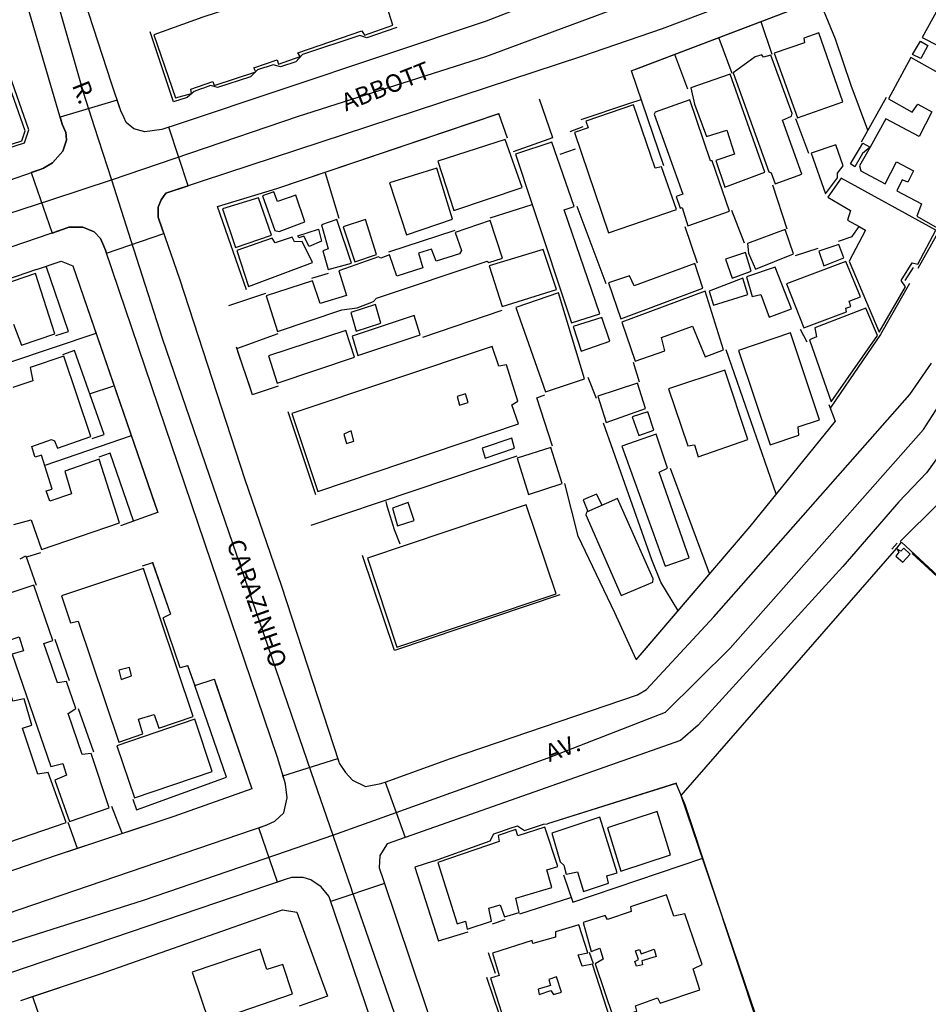
# Model space of a CAD drawing. Extents: x 180707 to 183128, y 1674278 to 1677056.
# Drawn here: x 182296 to 182425, y 1675247 to 1675387 of the extents above; entities that cross this region are included whole.
import ezdxf
from ezdxf.enums import TextEntityAlignment as Align

# ---------------------------------------------------------------- set-up
doc = ezdxf.new("R2010")
doc.units = 0
doc.header["$MEASUREMENT"] = 0
for name, color, linetype in [('IMAGEM', 7, 'CONTINUOUS'), ('V-AREA_VERDE', 3, 'CONTINUOUS'), ('V-CRUZAMENTO', 1, 'CONTINUOUS'), ('V-EDIFICACAO', 2, 'CONTINUOUS'), ('V-EIXO_DE_LOGRADOURO', 3, 'CONTINUOUS'), ('V-LOTE', 231, 'CONTINUOUS'), ('V-NOME_DOS_LOGRADOUROS', 2, 'CONTINUOUS'), ('V-QUADRA', 6, 'CONTINUOUS'), ('V-TESTADA', 3, 'CONTINUOUS')]:
    doc.layers.add(name, color=color, linetype=linetype)
picture_1 = doc.add_image_def('image1.jpg', size_in_pixel=(4028, 4628))

msp = doc.modelspace()

# ---------------------------------------------------------------- linework, layer by layer
at = {"layer": 'V-AREA_VERDE', "linetype": 'Continuous'}
msp.add_lwpolyline([(182496.74, 1675210.25), (182495.53, 1675209.83), (182493.37, 1675209.08), (182491.78, 1675208.53), (182472.55, 1675200.97), (182467.51, 1675200.58), (182463.77, 1675199.92), (182447.55, 1675192.76), (182434.4, 1675187.28), (182428.07, 1675184.78), (182421.4, 1675183.13), (182389.51, 1675277.03), (182420.1, 1675312.15), (182420.77, 1675313), (182455.34, 1675280.96), (182458.75, 1675283.69), (182486.02, 1675312.2), (182489.43, 1675316.71), (182491.95, 1675321.97), (182505.8, 1675314.71), (182515.36, 1675309.05), (182544.85, 1675292.88), (182559.67, 1675285.04), (182525.37, 1675224.15)], close=True, dxfattribs=at)
at = {"layer": 'V-CRUZAMENTO', "linetype": 'Continuous'}
for points in [[(182301.68, 1675372.27), (182302.18, 1675371.1), (182302.21, 1675370.66), (182302.26, 1675370.02), (182301.76, 1675368.45), (182300.27, 1675366.79), (182299.02, 1675366.04), (182298.67, 1675365.92), (182297.28, 1675365.44), (182300.22, 1675356.84), (182301.72, 1675357.35), (182302.61, 1675357.66), (182304.6, 1675357.66), (182306.18, 1675356.99), (182307.09, 1675356.08), (182307.59, 1675355), (182307.79, 1675354.41), (182307.93, 1675354), (182316.1, 1675356.77), (182315.87, 1675357.43), (182315.3, 1675359.08), (182315.3, 1675360.49), (182315.72, 1675361.57), (182316.38, 1675362.48), (182319.54, 1675363.52), (182316.8, 1675371.86), (182315.79, 1675371.52), (182313.38, 1675371.19), (182311.81, 1675371.61), (182310.73, 1675372.52), (182310.39, 1675373.28), (182309.98, 1675374.18), (182309.7, 1675375), (182309.47, 1675375.67), (182301.38, 1675373.3), (182301.68, 1675372.27)], [(182346.64, 1675266.78), (182347.2, 1675265.11), (182347.38, 1675264.57), (182339.78, 1675261.99), (182339.54, 1675262.69), (182339.51, 1675262.77), (182338.43, 1675264.1), (182336.93, 1675265.09), (182335.85, 1675265.43), (182334.19, 1675265.43), (182333.32, 1675265.14), (182332.2, 1675264.76), (182329.58, 1675272.48), (182330.69, 1675272.87), (182331.86, 1675273.41), (182333.11, 1675274.57), (182333.61, 1675276.73), (182333.36, 1675278.64), (182333.19, 1675279.18), (182332.99, 1675279.86), (182340.76, 1675282.28), (182340.91, 1675281.8), (182340.96, 1675281.64), (182341.87, 1675280.31), (182342.87, 1675279.23), (182344.7, 1675278.32), (182346.86, 1675278.73), (182347.5, 1675278.96), (182349.05, 1675274.65), (182350.34, 1675271.07), (182347.8, 1675270.18), (182346.72, 1675268.52)]]:
    msp.add_lwpolyline(points, close=True, dxfattribs=at)
at = {"layer": 'V-EDIFICACAO'}
for points in [[(182347.46, 1675389.98), (182345.56, 1675395.46), (182329.19, 1675389.95), (182321.63, 1675387.46), (182314.67, 1675384.95), (182317.74, 1675376), (182320.03, 1675376.63), (182319.92, 1675377.25), (182323.02, 1675378.36), (182323.24, 1675377.79), (182329.12, 1675379.71), (182328.86, 1675380.28), (182332.15, 1675381.39), (182332.37, 1675380.8), (182335.44, 1675381.87), (182335.11, 1675382.41), (182344.2, 1675385.52), (182344.57, 1675384.89), (182348.6, 1675386.31)], [(182428.99, 1675390.11), (182430.25, 1675392.32), (182428.53, 1675393.23), (182426.73, 1675390.1), (182423.68, 1675384.58), (182428.22, 1675382.28), (182428.55, 1675382.63), (182428.07, 1675383), (182430.86, 1675387.98), (182428.46, 1675389.27)], [(182409.03, 1675385.23), (182406.92, 1675384.47), (182407, 1675383.82), (182402.67, 1675382.36), (182405.98, 1675373.17), (182412.45, 1675375.46), (182409.03, 1675385.23)], [(182423.48, 1675381.62), (182422.31, 1675382.15), (182423.43, 1675384.08), (182424.47, 1675383.45), (182423.48, 1675381.62)], [(182286.26, 1675380.65), (182290.47, 1675368.19), (182295.92, 1675369.94), (182296.43, 1675371.35), (182292.36, 1675382.76), (182286.26, 1675380.65)], [(182400.92, 1675382.12), (182400.01, 1675381.82), (182396.86, 1675379.56), (182401.91, 1675365.54), (182402.27, 1675365.36), (182402.85, 1675363.83), (182406.6, 1675365.18), (182403.87, 1675372.84), (182405.14, 1675373.42), (182405.25, 1675373.79), (182402.2, 1675382.07), (182401.18, 1675381.78), (182400.92, 1675382.12)], [(182416.29, 1675369.03), (182414.81, 1675366.37), (182414.99, 1675365.68), (182418.44, 1675363.8), (182420.04, 1675366.96), (182422.47, 1675365.68), (182421.64, 1675364.05), (182420.84, 1675364.41), (182420.11, 1675362.85), (182423.6, 1675360.96), (182422.91, 1675359.25), (182425.82, 1675357.58), (182436.64, 1675376.66), (182429.7, 1675380.73), (182428, 1675378.44), (182422.07, 1675381.74), (182418.91, 1675375.89), (182422.26, 1675374.01), (182423.09, 1675375.13), (182425.05, 1675374.04), (182423.27, 1675370.52), (182418.55, 1675373.06)], [(182396.46, 1675379.38), (182390.86, 1675377.42), (182391.37, 1675375.13), (182393.08, 1675370.55), (182395.95, 1675371.43), (182397.04, 1675368.05), (182394.42, 1675367.14), (182395.7, 1675363.36), (182401.36, 1675365.47), (182396.46, 1675379.38)], [(182382.72, 1675375.02), (182375.97, 1675372.7), (182376.29, 1675371.75), (182374.37, 1675371.1), (182379.2, 1675356.86), (182388.83, 1675360.2), (182386.72, 1675366.23), (182385.78, 1675366.05), (182382.72, 1675375.02)], [(182385.78, 1675374.01), (182385.67, 1675373.71), (182389.74, 1675362.34), (182388.77, 1675362.01), (182389.34, 1675360.38), (182389.62, 1675360.44), (182390.46, 1675357.84), (182396.33, 1675359.92), (182393.91, 1675367.1), (182393.66, 1675367.1), (182390.72, 1675375.75), (182385.78, 1675374.01)], [(182354.96, 1675367.03), (182357.25, 1675360.05), (182366.92, 1675363.29), (182364.52, 1675370.12), (182354.96, 1675367.03)], [(182368.34, 1675360.9), (182373.93, 1675344.1), (182377.93, 1675345.37), (182372.91, 1675360.13), (182374.29, 1675360.6), (182371.13, 1675369.72), (182365.97, 1675368.01)], [(182415.22, 1675368.11), (182414.13, 1675366.25), (182413.5, 1675366.66), (182414.81, 1675368.8), (182415.29, 1675369.59), (182416.29, 1675369.03)], [(182407.94, 1675368.16), (182409.97, 1675362.38), (182411.68, 1675364.67), (182411.68, 1675365.32), (182412.49, 1675366.39), (182411.43, 1675369.35), (182407.94, 1675368.16)], [(182348.1, 1675363.94), (182350.5, 1675356.6), (182357.04, 1675358.82), (182354.82, 1675366.05), (182348.1, 1675363.94)], [(182414.75, 1675357.75), (182415.64, 1675357.25), (182413.35, 1675352.86), (182417.61, 1675342.76), (182421.31, 1675349.23), (182420.73, 1675350.1), (182422.26, 1675352.6), (182423.09, 1675352.42), (182425.63, 1675357.25), (182412.19, 1675364.63), (182410.3, 1675361.91), (182413.54, 1675360.02), (182413.1, 1675358.67)], [(182332.22, 1675361.32), (182331.71, 1675362.67), (182330.08, 1675362.12), (182331.82, 1675357.18), (182332.47, 1675357.07), (182336.11, 1675358.42), (182334.84, 1675362.23), (182332.22, 1675361.32)], [(182329.53, 1675361.83), (182324.41, 1675360.27), (182326.26, 1675354.78), (182331.38, 1675356.53), (182329.53, 1675361.83)], [(182346.57, 1675353.44), (182340.9, 1675351.48), (182341.99, 1675347.99), (182338.25, 1675346.83), (182337.16, 1675350.06), (182330.62, 1675347.92), (182332.22, 1675342.87), (182341.36, 1675345.93), (182343.51, 1675346.22), (182345.84, 1675347.15), (182346.24, 1675347.59), (182361.98, 1675352.86), (182362.19, 1675352.64), (182364.12, 1675353.29), (182362.41, 1675358.6), (182357.44, 1675356.93), (182358.31, 1675354.35), (182358.05, 1675353.91), (182354.75, 1675352.86), (182354.06, 1675354.57), (182352.2, 1675353.98), (182352.86, 1675351.88), (182349.15, 1675350.71), (182348.13, 1675353.77), (182346.86, 1675353.29), (182346.57, 1675353.44)], [(182340.65, 1675358.74), (182338.47, 1675357.98), (182339.41, 1675354.6), (182338.65, 1675354.31), (182339.41, 1675351.66), (182342.72, 1675352.57), (182340.65, 1675358.74)], [(182344.72, 1675358.74), (182341.52, 1675357.73), (182343.19, 1675352.75), (182346.28, 1675353.8), (182344.72, 1675358.74)], [(182336.7, 1675354.94), (182335.94, 1675356.4), (182335.22, 1675356.18), (182335.11, 1675356.45), (182338.02, 1675357.41), (182338.48, 1675355.7), (182336.7, 1675354.94)], [(182398.89, 1675355.37), (182399.07, 1675353.98), (182400.02, 1675351.7), (182405.43, 1675353.88), (182404.23, 1675357.36), (182398.89, 1675355.37)], [(182331.89, 1675355.44), (182331.46, 1675356.09), (182326.44, 1675354.38), (182328.11, 1675349.26), (182337.16, 1675352.64), (182335.71, 1675355.66), (182334.65, 1675355.58), (182334.29, 1675356.24), (182331.89, 1675355.44)], [(182362.23, 1675352.17), (182364.08, 1675346.43), (182371.82, 1675348.83), (182369.9, 1675354.49), (182362.23, 1675352.17)], [(182395.77, 1675353.11), (182396.71, 1675350.46), (182399.44, 1675351.41), (182398.6, 1675354.06), (182395.77, 1675353.11)], [(182409.03, 1675354.28), (182409.72, 1675352.17), (182412.55, 1675353.33), (182411.86, 1675355.22), (182409.03, 1675354.28)], [(182404.45, 1675349.62), (182406.92, 1675343.38), (182412.95, 1675345.66), (182412.88, 1675346.17), (182413.57, 1675346.43), (182413.32, 1675347.19), (182414.92, 1675347.81), (182412.88, 1675352.82), (182404.45, 1675349.62)], [(182382.83, 1675349.37), (182382.14, 1675350.79), (182379.2, 1675349.77), (182380.91, 1675344.68), (182392.57, 1675349.01), (182391.41, 1675352.53), (182382.83, 1675349.37)], [(182402.85, 1675352.02), (182398.75, 1675350.61), (182399.58, 1675347.84), (182400.82, 1675348.14), (182401.98, 1675344.9), (182405.14, 1675346.1), (182402.85, 1675352.02)], [(182393.48, 1675348.61), (182394.1, 1675346.61), (182398.93, 1675348.14), (182398.24, 1675350.42), (182393.48, 1675348.61)], [(182381.09, 1675344.21), (182382.98, 1675338.65), (182387.19, 1675340.14), (182386.72, 1675342.03), (182391.12, 1675343.63), (182392.9, 1675339.27), (182395.51, 1675340.29), (182392.9, 1675348.61), (182381.09, 1675344.21)], [(182366.05, 1675346.28), (182370.22, 1675334.29), (182375.78, 1675336.18), (182372.08, 1675348.35), (182366.05, 1675346.28)], [(182342.61, 1675345.56), (182343.37, 1675342.94), (182346.86, 1675344.07), (182346.1, 1675346.72), (182342.61, 1675345.56)], [(182408.45, 1675343.41), (182408.7, 1675342.1), (182407.69, 1675341.7), (182410.77, 1675332.91), (182417.35, 1675342.32), (182415.68, 1675346.17), (182408.45, 1675343.41)], [(182342.79, 1675342.21), (182343.63, 1675339.45), (182352.46, 1675342.39), (182351.62, 1675345.16), (182342.79, 1675342.21)], [(182374.19, 1675343.56), (182375.31, 1675340.07), (182379.38, 1675341.52), (182378.25, 1675344.86), (182374.19, 1675343.56)], [(182330.95, 1675339.41), (182332.15, 1675335.56), (182343.12, 1675339.23), (182341.92, 1675343.01), (182330.95, 1675339.41)], [(182405, 1675342.68), (182397.62, 1675340.18), (182402.13, 1675326.77), (182406.2, 1675328.15), (182406.09, 1675329.35), (182409.14, 1675330.33), (182405, 1675342.68)], [(182334.25, 1675331.24), (182337.96, 1675320.16), (182366.41, 1675329.75), (182365.47, 1675332.47), (182366.34, 1675332.98), (182364.7, 1675338.14), (182363.61, 1675337.93), (182362.67, 1675340.76), (182334.25, 1675331.24)], [(182387.7, 1675334.73), (182390.43, 1675326.66), (182391.37, 1675326.81), (182391.92, 1675325.1), (182398.93, 1675327.53), (182395.7, 1675337.38), (182387.7, 1675334.73)], [(182377.67, 1675333.71), (182378.87, 1675329.97), (182384.43, 1675331.93), (182383.31, 1675335.56), (182377.67, 1675333.71)], [(182357.69, 1675333.64), (182358.05, 1675332.4), (182359.25, 1675332.8), (182358.89, 1675334.04), (182357.69, 1675333.64)], [(182382.54, 1675330.77), (182383.49, 1675328.11), (182385.63, 1675328.88), (182384.76, 1675331.49), (182382.54, 1675330.77)], [(182341.63, 1675328.3), (182342.03, 1675326.99), (182343.05, 1675327.32), (182342.68, 1675328.77), (182341.63, 1675328.3)], [(182361.25, 1675326.3), (182361.69, 1675324.88), (182365.83, 1675326.3), (182365.47, 1675327.72), (182361.25, 1675326.3)], [(182381.05, 1675326.62), (182387.23, 1675309.58), (182390.61, 1675310.78), (182386.39, 1675322.92), (182387.56, 1675323.46), (182385.96, 1675328.33), (182381.05, 1675326.62)], [(182366.23, 1675324.92), (182367.83, 1675319.76), (182372.59, 1675321.32), (182370.99, 1675326.41), (182366.23, 1675324.92)], [(182380.47, 1675319.18), (182376.04, 1675317.25), (182375.97, 1675316.85), (182380.98, 1675305.44), (182385.45, 1675307.33), (182385.52, 1675307.77), (182380.47, 1675319.18)], [(182344.97, 1675310.71), (182349.15, 1675298.07), (182371.75, 1675305.66), (182367.5, 1675318.3), (182344.97, 1675310.71)], [(182350.75, 1675318.6), (182348.53, 1675317.83), (182349.22, 1675315.32), (182351.62, 1675316.05), (182350.75, 1675318.6)], [(182420.66, 1675311.73), (182420.15, 1675311.98), (182420.4, 1675311.55), (182419.97, 1675311), (182420.95, 1675310.13), (182421.97, 1675311.26), (182421.09, 1675312.13), (182420.66, 1675311.73)], [(182313.18, 1675309.26), (182301.59, 1675305.37), (182302.86, 1675301.52), (182303.91, 1675301.77), (182309.69, 1675284.62), (182313.11, 1675285.79), (182312.49, 1675287.86), (182314.71, 1675288.55), (182315.36, 1675286.58), (182320.23, 1675288.26), (182313.18, 1675309.26)], [(182299.08, 1675298.61), (182300.33, 1675299.02), (182297.63, 1675306.9), (182291.92, 1675305.01), (182293.89, 1675299.01), (182295.55, 1675299.54), (182296.18, 1675297.56), (182294.58, 1675297.12), (182300.06, 1675281.17), (182301.77, 1675281.57), (182302.28, 1675279.94), (182300.64, 1675279.21), (182302.72, 1675273.36), (182308.35, 1675275.32), (182305.8, 1675283.02), (182304.5, 1675282.88), (182302.53, 1675288.69), (182303.62, 1675289.38), (182302.28, 1675293.2), (182301.01, 1675293.05), (182299.08, 1675298.61)], [(182292.54, 1675297.12), (182293.8, 1675297.57), (182293.38, 1675299.37), (182291.42, 1675304.79), (182280.26, 1675300.94), (182282.66, 1675293.78), (182283.57, 1675294.03), (182285.93, 1675287.17), (182284.88, 1675286.73), (182285.93, 1675283.31), (182287.2, 1675283.46), (182289.56, 1675276.88), (182288.36, 1675276.08), (182290.72, 1675269.29), (182302.21, 1675273.21), (182299.66, 1675280.3), (182298.21, 1675280.08), (182296.03, 1675286.58), (182297.37, 1675287.02), (182296.25, 1675290.76), (182294.65, 1675290.44), (182292.54, 1675297.12)], [(182309.69, 1675294.83), (182310.02, 1675293.52), (182311.51, 1675294), (182311.22, 1675295.2), (182309.69, 1675294.83)], [(182309.44, 1675284.11), (182311.91, 1675276.7), (182322.95, 1675280.44), (182320.48, 1675287.86), (182309.44, 1675284.11)], [(182379.02, 1675272.45), (182380.91, 1675266.31), (182387.99, 1675268.64), (182386.1, 1675274.78), (182379.02, 1675272.45)], [(182377.93, 1675273.98), (182371.13, 1675271.72), (182372.33, 1675267.62), (182372.84, 1675267.15), (182373.17, 1675265.87), (182374.77, 1675266.2), (182375.64, 1675263.44), (182379.2, 1675264.6), (182378.95, 1675265.66), (182380.4, 1675266.09), (182377.93, 1675273.98)], [(182363.54, 1675271.36), (182363.65, 1675270.52), (182354.96, 1675267.55), (182357.69, 1675258.86), (182358.89, 1675259.22), (182359.14, 1675258.1), (182362.56, 1675259.22), (182362.19, 1675261.08), (182363.83, 1675261.55), (182364.41, 1675259.84), (182366.52, 1675260.46), (182366.01, 1675262.49), (182371.13, 1675263.98), (182370.41, 1675266.49), (182372.01, 1675266.96), (182370.15, 1675272.56), (182366.34, 1675271.32), (182366.01, 1675272.23), (182363.54, 1675271.36)], [(182375.57, 1675259.01), (182376.73, 1675254.94), (182377.96, 1675255.37), (182378.44, 1675253.81), (182377.31, 1675253.19), (182379.89, 1675245.45), (182383.2, 1675246.47), (182383.01, 1675247.2), (182386.14, 1675248.32), (182386.5, 1675247.6), (182392.13, 1675249.49), (182391.19, 1675252.47), (182392.46, 1675253.08), (182390.03, 1675260.28), (182388.43, 1675259.91), (182387.41, 1675262.97), (182382.32, 1675261.26), (182382.4, 1675260.57), (182379.02, 1675259.44), (182378.69, 1675260.02), (182375.57, 1675259.01)], [(182362.7, 1675254.68), (182363.65, 1675251.52), (182362.45, 1675251.12), (182364.81, 1675243.78), (182366.26, 1675243.96), (182367.17, 1675241.17), (182372.51, 1675242.91), (182372.4, 1675243.75), (182375.82, 1675244.84), (182376.15, 1675244.15), (182379.45, 1675245.24), (182376.91, 1675253.12), (182375.46, 1675252.83), (182374.88, 1675254.43), (182376.26, 1675254.72), (182374.98, 1675258.72), (182371.64, 1675257.7), (182371.64, 1675256.94), (182368.44, 1675256.06), (182368.34, 1675256.5), (182362.7, 1675254.68)], [(182320.12, 1675251.99), (182322.52, 1675244.84), (182334.36, 1675248.91), (182332.98, 1675253.08), (182330.69, 1675252.36), (182329.75, 1675255.26), (182320.12, 1675251.99)], [(182383.14, 1675252.82), (182382.94, 1675253.51), (182383.46, 1675253.77), (182383.02, 1675255.02), (182383.57, 1675255.21), (182383.83, 1675254.58), (182385.64, 1675255.23), (182385.94, 1675254.23), (182383.9, 1675253.6), (182384.02, 1675253.01), (182383.14, 1675252.82)], [(182371.82, 1675251.3), (182370.73, 1675250.94), (182370.95, 1675250.07), (182369.21, 1675249.56), (182369.35, 1675248.83), (182370.99, 1675249.38), (182371.39, 1675248.83), (182372.51, 1675249.16), (182371.82, 1675251.3)]]:
    msp.add_lwpolyline(points, close=True, dxfattribs=at)
for points in [[(182294.76, 1675343.92), (182295.88, 1675340.94), (182300.64, 1675342.54), (182297.88, 1675351.08), (182278.55, 1675344.5)], [(182294.79, 1675315.51), (182297.27, 1675316.16), (182298.75, 1675311.95), (182309.8, 1675315.72), (182306.93, 1675324.74), (182302.03, 1675323.06), (182303.01, 1675319.83), (182299.92, 1675318.78), (182299.41, 1675320.27), (182300.24, 1675320.52), (182298.72, 1675325.32), (182297.85, 1675325.03), (182297.73, 1675325.29), (182297.37, 1675326.55), (182300.17, 1675327.53), (182300.57, 1675327.35), (182301.01, 1675326.3), (182305.73, 1675327.97), (182301.92, 1675339.38), (182297.12, 1675337.78), (182297.52, 1675335.89), (182294.65, 1675334.91)]]:
    msp.add_lwpolyline(points, dxfattribs=at)
at = {"layer": 'V-EIXO_DE_LOGRADOURO'}
for points in [[(182249.42, 1675540.07), (182257.81, 1675516.25), (182272.7, 1675472.13), (182275.56, 1675463.96), (182278.17, 1675456.49), (182280.92, 1675448.62), (182288.12, 1675428.01), (182300.9, 1675389.9), (182304.66, 1675376.8), (182306.22, 1675371.94), (182308.66, 1675364.37), (182311.42, 1675355.77), (182315.87, 1675341.94), (182336.95, 1675280.46), (182340.05, 1675271.43), (182342.71, 1675263.69), (182342.71, 1675263.68), (182369.81, 1675185.53), (182369.85, 1675185.42), (182371.84, 1675180.04), (182372.89, 1675177.21), (182376.1, 1675168.52), (182384.16, 1675146.73), (182392.71, 1675121.99)], [(182156.54, 1675312.83), (182204.82, 1675328.41), (182229.9, 1675337.92), (182256.45, 1675346.25), (182283.15, 1675356.05), (182300.2, 1675361.61), (182308.66, 1675364.37), (182319.92, 1675368.21), (182335.21, 1675373.43), (182361.76, 1675381.9), (182383.61, 1675390.03), (182415.04, 1675402.17), (182424.17, 1675405.69)], [(182156.78, 1675169.85), (182180.01, 1675189.86), (182184.43, 1675194.43), (182191.07, 1675208.06), (182198.88, 1675223.09), (182210.98, 1675228.47), (182235.61, 1675237.09), (182285.17, 1675253.3), (182313.2, 1675262.22), (182332.1, 1675268.7), (182340.05, 1675271.43), (182349.05, 1675274.65), (182370.63, 1675282.38), (182387.29, 1675288.87), (182396.44, 1675297.93), (182423.87, 1675328.96), (182428.15, 1675335.59), (182435.97, 1675348.78), (182453.25, 1675378.4), (182457.83, 1675386.26)]]:
    msp.add_lwpolyline(points, dxfattribs=at)
at = {"layer": 'V-LOTE'}
for points in [[(182382.41, 1675379.83), (182409.17, 1675390.07)], [(182416, 1675371.41), (182413.6, 1675377.77), (182411.38, 1675384.32), (182409.08, 1675390.04)], [(182402.41, 1675382.18), (182400.83, 1675386.8)], [(182394.86, 1675384.5), (182396.68, 1675379.5)], [(182390.44, 1675377.27), (182388.61, 1675382.17)], [(182387.03, 1675366.39), (182382.44, 1675379.84)], [(182371.3, 1675370.33), (182369.41, 1675375.83)], [(182415.09, 1675369.78), (182418.63, 1675376.13)], [(182332.1, 1675363.18), (182363.66, 1675373.8)], [(182364.84, 1675370.31), (182363.63, 1675373.79)], [(182407.61, 1675368.1), (182405.77, 1675373.05)], [(182372.32, 1675368.03), (182374.51, 1675368.77)], [(182338.96, 1675365.4), (182340.93, 1675358.94)], [(182404.53, 1675357.39), (182402.49, 1675363.63)], [(182362.4, 1675358.99), (182368.34, 1675360.9)], [(182378.84, 1675349.65), (182374.74, 1675360.61)], [(182398.47, 1675355.38), (182396.69, 1675360.04)], [(182348.02, 1675354.16), (182357.41, 1675357.27)], [(182391.81, 1675352.58), (182390.04, 1675357.73)], [(182411.83, 1675355.7), (182413.75, 1675356.35), (182414.75, 1675357.75)], [(182405.7, 1675353.63), (182408.95, 1675354.7)], [(182298.02, 1675351.68), (182301.51, 1675352.87), (182303.18, 1675352.17), (182315.24, 1675317.18)], [(182300.77, 1675342.3), (182302.58, 1675342.85), (182299.38, 1675352.14)], [(182337.08, 1675350.43), (182339.44, 1675351.17)], [(182325.29, 1675346.58), (182330.54, 1675348.32)], [(182444.79, 1675348.06), (182440.49, 1675338.06), (182434.78, 1675329.62), (182426.04, 1675318.51), (182420.56, 1675313.1)], [(182352.85, 1675342.07), (182364.08, 1675345.89)], [(182407.39, 1675341.34), (182406.43, 1675343.15)], [(182306.43, 1675342.57), (182294.19, 1675338.47)], [(182326.44, 1675340.47), (182332.31, 1675342.6)], [(182305.9, 1675327.69), (182307.64, 1675328.24), (182303.43, 1675340.18), (182301.73, 1675339.55)], [(182328.68, 1675333.89), (182326.38, 1675340.63)], [(182402.98, 1675319.82), (182395.89, 1675340.28)], [(182383.59, 1675335.68), (182382.74, 1675338.45)], [(182376.23, 1675336.37), (182377.41, 1675333.4)], [(182305.55, 1675334.03), (182309.01, 1675335.18)], [(182328.67, 1675333.93), (182332.36, 1675335.18)], [(182371.24, 1675326.59), (182368.99, 1675333.47), (182370.14, 1675333.89)], [(182410.45, 1675332.5), (182411.32, 1675330.14)], [(182389.04, 1675303.35), (182386.62, 1675307.3), (182385.33, 1675310.5), (182378.47, 1675329.89)], [(182411.32, 1675330.14), (182399.24, 1675315.19), (182383.08, 1675296.3)], [(182311.45, 1675328.09), (182299.19, 1675323.85)], [(182311.79, 1675316), (182308.45, 1675325.62), (182306.86, 1675325.05)], [(182336.98, 1675315.39), (182366.21, 1675325.21)], [(182393.5, 1675308.53), (182387.99, 1675323.43)], [(182383.09, 1675296.32), (182380.09, 1675302.97), (182374.9, 1675313.82), (182372.98, 1675321.31)], [(182378.26, 1675318.22), (182377.5, 1675319.8), (182375.61, 1675318.99), (182376.24, 1675317.34)], [(182347.84, 1675317.91), (182347.62, 1675318.76)], [(182309.99, 1675315.36), (182315.22, 1675317.23)], [(182349.6, 1675312.72), (182348.84, 1675314.73)], [(182295.68, 1675310.62), (182296.53, 1675311.03), (182297.97, 1675306.87)], [(182296.64, 1675310.92), (182298.64, 1675311.51)], [(182455.49, 1675281.08), (182443.01, 1675292.28), (182422.27, 1675311.37)], [(182314.5, 1675310.06), (182313.02, 1675309.6)], [(182314.46, 1675310.17), (182317.02, 1675302.75)], [(182317.02, 1675302.75), (182316, 1675302.24)], [(182302.71, 1675293.32), (182300.67, 1675299.2)], [(182319.46, 1675295.46), (182318.41, 1675295.18)], [(182319.43, 1675295.55), (182320.51, 1675292.62)], [(182323.22, 1675293.58), (182328.56, 1675277.97), (182317.5, 1675274.08), (182300.79, 1675268.52), (182256.39, 1675253.28), (182225.82, 1675243.04)], [(182311.69, 1675276.51), (182312.21, 1675275), (182325, 1675279.64), (182320.5, 1675292.64), (182323.23, 1675293.54)], [(182306.14, 1675283.2), (182304, 1675289.35)], [(182388.84, 1675278.78), (182370.55, 1675273.04)], [(182393.86, 1675217.64), (182408.13, 1675222.08), (182400.75, 1675243.54), (182390.04, 1675275.74), (182388.8, 1675278.77)], [(182310.16, 1675271.69), (182308.73, 1675275.47)], [(182303.86, 1675269.54), (182302.52, 1675273.2)], [(182354.33, 1675267.74), (182351.7, 1675266.89), (182355.07, 1675256.38)], [(182372.78, 1675265.77), (182374.12, 1675261.92), (182392.57, 1675268.18)], [(182366.6, 1675260.24), (182373.86, 1675262.58)], [(182295.82, 1675247.98), (182307.1, 1675251.76), (182332.94, 1675260.81), (182334.94, 1675260.51), (182339.33, 1675248.57)], [(182362.71, 1675258.85), (182364.53, 1675259.44)], [(182355.06, 1675256.42), (182359.27, 1675257.72)], [(182377.07, 1675253.16), (182376.5, 1675254.77)], [(182297.45, 1675248.53), (182309.05, 1675214.6)], [(182339.32, 1675248.6), (182335.28, 1675247.17)]]:
    msp.add_lwpolyline(points, dxfattribs=at)
at = {"layer": 'V-QUADRA'}
for points in [[(182175.1, 1675323.7), (182188.22, 1675328.35), (182215.8, 1675337.65), (182229.67, 1675342.55), (182258.57, 1675352.01), (182298.67, 1675365.92), (182299.02, 1675366.04), (182300.27, 1675366.79), (182301.76, 1675368.45), (182302.26, 1675370.02), (182302.21, 1675370.66), (182302.18, 1675371.1), (182301.68, 1675372.27), (182296.52, 1675389.89), (182277.62, 1675446.66), (182277.29, 1675447.13), (182276.67, 1675448.03), (182275.44, 1675448.99), (182274.04, 1675449.36), (182272.64, 1675449.55), (182271.76, 1675449.45), (182270.71, 1675449.33), (182156.39, 1675410.49)], [(182369.77, 1675390.01), (182361.81, 1675386.88), (182318.24, 1675372.34), (182315.79, 1675371.52), (182313.38, 1675371.19), (182311.81, 1675371.61), (182310.73, 1675372.52), (182310.39, 1675373.28), (182309.98, 1675374.18), (182308.65, 1675378.08), (182304.83, 1675389.91)], [(182397.95, 1675390.06), (182386.81, 1675385.8), (182375.35, 1675381.9), (182321.55, 1675364.18), (182321.55, 1675364.18), (182316.38, 1675362.48), (182315.72, 1675361.57), (182315.3, 1675360.49), (182315.3, 1675359.08), (182315.87, 1675357.43), (182318.29, 1675350.36), (182327.59, 1675321.89), (182332.74, 1675306.87), (182340.91, 1675281.8), (182340.96, 1675281.64), (182341.87, 1675280.31), (182342.87, 1675279.23), (182344.7, 1675278.32), (182346.86, 1675278.73), (182347.5, 1675278.96), (182356.74, 1675282.3), (182383.32, 1675291.34), (182384.57, 1675292.09), (182394.12, 1675302.38), (182421.95, 1675333.92), (182425.02, 1675338.4)], [(182237.83, 1675241.37), (182273.63, 1675253.58), (182286.09, 1675257.65), (182330.61, 1675272.83), (182330.69, 1675272.87), (182331.86, 1675273.41), (182333.11, 1675274.57), (182333.61, 1675276.73), (182333.36, 1675278.64), (182333.19, 1675279.18), (182332.2, 1675282.46), (182307.79, 1675354.41), (182307.59, 1675355), (182307.09, 1675356.08), (182306.18, 1675356.99), (182304.6, 1675357.66), (182302.61, 1675357.66), (182301.72, 1675357.35), (182212.33, 1675326.77), (182196.46, 1675321.13), (182164.72, 1675310.17)], [(182431.7, 1675333.09), (182424.31, 1675322.8), (182420.4, 1675318.73), (182412.43, 1675309.52), (182391.91, 1675287.03), (182389.42, 1675284.87), (182350.34, 1675271.07), (182347.8, 1675270.18), (182346.72, 1675268.52), (182346.64, 1675266.78), (182347.2, 1675265.11), (182358.92, 1675230.25), (182374.67, 1675185.12), (182375.2, 1675183.6), (182376.03, 1675182.43), (182378.36, 1675181.18), (182380.6, 1675180.69), (182382.9, 1675180.51), (182398.54, 1675179.28), (182418.15, 1675178.2), (182431.02, 1675180.02)], [(182365.51, 1675186.23), (182339.54, 1675262.69), (182339.51, 1675262.77), (182338.43, 1675264.1), (182336.93, 1675265.09), (182335.85, 1675265.43), (182334.19, 1675265.43), (182333.32, 1675265.14), (182250.29, 1675236.96)]]:
    msp.add_lwpolyline(points, dxfattribs=at)
at = {"layer": 'V-TESTADA'}
for points in [[(182382.41, 1675379.83), (182383.44, 1675380.22), (182409.08, 1675390.04)], [(182320.4, 1675376.91), (182319.4, 1675376.08), (182317.46, 1675375.46), (182314.16, 1675385.38)], [(182343.89, 1675384.87), (182342.89, 1675384.54), (182336.75, 1675382.48), (182335.75, 1675382.15)], [(182349.13, 1675386.02), (182344.89, 1675384.51), (182343.89, 1675384.87)], [(182290.09, 1675367.65), (182296.31, 1675369.65), (182296.94, 1675371.47), (182292.84, 1675383.11)], [(182335.75, 1675382.15), (182334.82, 1675381.15), (182332.62, 1675380.44), (182331.62, 1675380.7)], [(182331.62, 1675380.7), (182330.62, 1675380.39), (182330.39, 1675380.31), (182329.39, 1675380)], [(182329.39, 1675380), (182328.39, 1675379.01), (182323.7, 1675377.47), (182322.7, 1675377.77)], [(182322.7, 1675377.77), (182321.7, 1675377.4), (182321.4, 1675377.28), (182320.4, 1675376.91)], [(182437.23, 1675376.95), (182436.67, 1675375.95), (182423.07, 1675351.8)], [(182375.32, 1675372.96), (182382.09, 1675375.23)], [(182382.09, 1675375.23), (182383.82, 1675375.8)], [(182332.1, 1675363.18), (182363.63, 1675373.79)], [(182363.63, 1675373.79), (182363.66, 1675373.8)], [(182373.76, 1675371.25), (182375.58, 1675371.96)], [(182365.69, 1675368.42), (182370.08, 1675369.97), (182371.28, 1675370.39)], [(182372.32, 1675368.03), (182374.51, 1675368.77)], [(182327.84, 1675348.78), (182323.68, 1675360.6), (182332.1, 1675363.18)], [(182298.02, 1675351.68), (182301.51, 1675352.87), (182303.18, 1675352.17), (182314.88, 1675318.23), (182315.24, 1675317.18)], [(182298.02, 1675351.68), (182259.4, 1675338.4)], [(182422.4, 1675351.95), (182421.25, 1675350.09)], [(182421.88, 1675349.68), (182417.79, 1675342.44), (182411.45, 1675333.16), (182410.64, 1675331.98)], [(182328.68, 1675333.89), (182328.33, 1675334.93), (182326.78, 1675339.47), (182326.38, 1675340.63)], [(182337.65, 1675319.71), (182333.71, 1675331.46)], [(182411.32, 1675330.14), (182399.24, 1675315.19), (182383.95, 1675297.32), (182383.08, 1675296.3)], [(182347.84, 1675317.93), (182347.62, 1675318.76)], [(182347.84, 1675317.93), (182347.8, 1675318.04)], [(182347.84, 1675317.93), (182347.8, 1675318.04)], [(182348.84, 1675314.73), (182347.84, 1675317.93)], [(182348.84, 1675314.73), (182347.84, 1675317.93)], [(182347.84, 1675317.91), (182347.84, 1675317.93)], [(182426.04, 1675318.51), (182420.61, 1675313.15)], [(182349.6, 1675312.72), (182348.84, 1675314.73)], [(182419.39, 1675312), (182420.15, 1675312.82)], [(182420.61, 1675313.15), (182420.56, 1675313.1)], [(182372.3, 1675305.5), (182348.84, 1675297.63), (182344.27, 1675311.08)], [(182314.46, 1675310.17), (182314.5, 1675310.06)], [(182314.5, 1675310.06), (182317.02, 1675302.75)], [(182318.41, 1675295.18), (182316, 1675302.24)], [(182319.43, 1675295.55), (182319.83, 1675294.46), (182320.5, 1675292.64)], [(182323.22, 1675293.58), (182323.58, 1675292.54), (182328.56, 1675277.97), (182317.5, 1675274.08)], [(182320.5, 1675292.64), (182320.51, 1675292.62)], [(182388.8, 1675278.77), (182370.55, 1675273.04)], [(182388.84, 1675278.78), (182388.8, 1675278.77)], [(182317.5, 1675274.08), (182303.86, 1675269.54)], [(182366.25, 1675272.74), (182367.25, 1675272.07), (182369.94, 1675273), (182370.55, 1675273.04)], [(182362.9, 1675271.61), (182363.9, 1675271.95), (182365.25, 1675272.4), (182366.25, 1675272.74)], [(182354.33, 1675267.74), (182362.39, 1675270.61), (182362.9, 1675271.61)], [(182303.86, 1675269.54), (182300.79, 1675268.52)], [(182300.79, 1675268.52), (182291.97, 1675265.49)], [(182354.33, 1675267.74), (182351.7, 1675266.89), (182354.74, 1675257.42), (182355.07, 1675256.38)], [(182307.1, 1675251.76), (182332.94, 1675260.81), (182334.94, 1675260.51)], [(182334.94, 1675260.51), (182339.32, 1675248.6)], [(182363.16, 1675251.79), (182362.16, 1675254.75)], [(182297.45, 1675248.53), (182307.1, 1675251.76)], [(182364.6, 1675243.27), (182361.9, 1675251.23)], [(182295.82, 1675247.98), (182297.45, 1675248.53)], [(182339.32, 1675248.6), (182339.33, 1675248.57)]]:
    msp.add_lwpolyline(points, dxfattribs=at)

# ---------------------------------------------------------------- texts
at = {"layer": 'V-NOME_DOS_LOGRADOUROS'}
for s, rotation, p in [('ABBOTT', 21.6357, (182347.7, 1675377.36)), ('R.', 291.6951, (182304.45, 1675376.7)), ('CARAZINHO', 289.5081, (182328.99, 1675304.2)), ('AV.', 20.3836, (182372.79, 1675283.5))]:
    msp.add_text(s, height=2.5, rotation=rotation, dxfattribs=at).set_placement(p, align=Align.MIDDLE)

# ---------------------------------------------------------------- referenced raster images: frames only (the image files are external)
at = {"layer": 'IMAGEM', "linetype": 'Continuous'}
image = msp.add_image(picture_1, insert=(180706.58, 1674278.07), size_in_units=(2417.62, 2777.75), dxfattribs=at)
image.dxf.flags = 7

doc.saveas('drawing.dxf')
